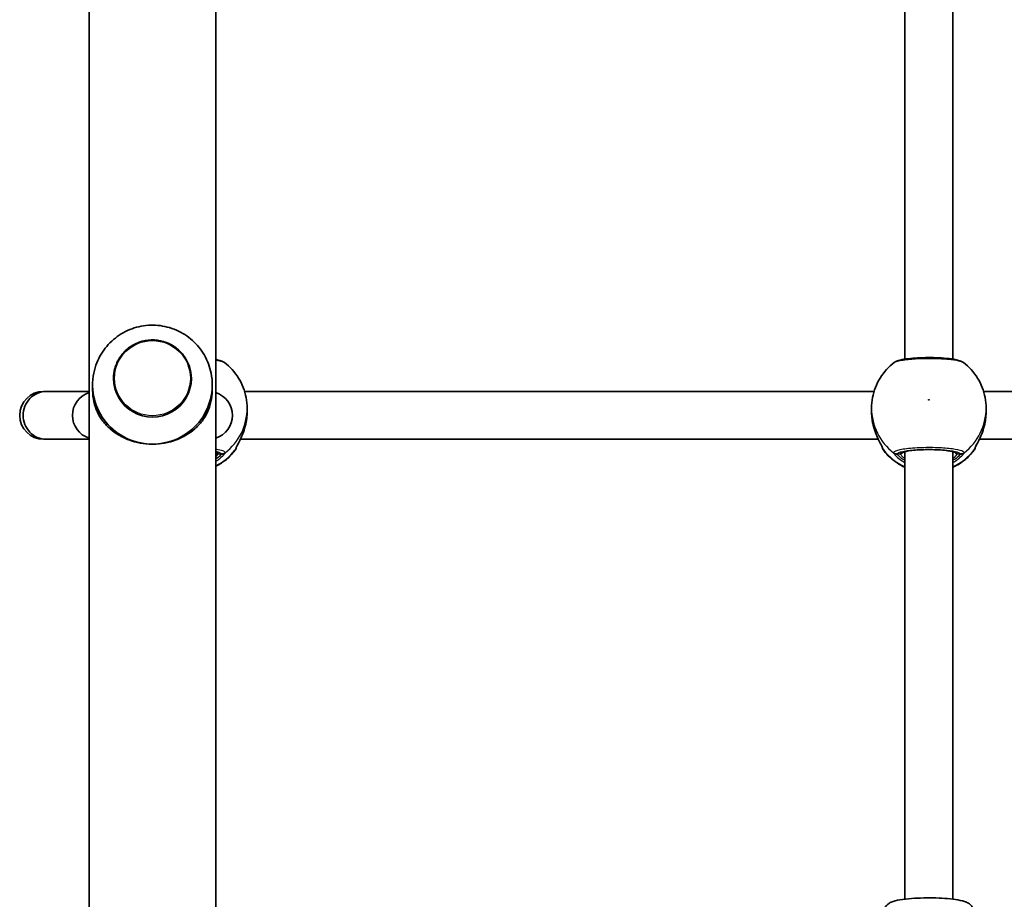
# Model space of a CAD drawing. Units: millimetres. Extents: x -5110 to 5320, y -4676 to 4973.
# Drawn here: x -2370 to -2041, y 858 to 1152 of the extents above; entities that cross this region are included whole.
import ezdxf

# ---------------------------------------------------------------- set-up
doc = ezdxf.new("R2010")
doc.units = ezdxf.units.MM
doc.layers.add('Widoczne (ISO)', color=7, linetype='Continuous', lineweight=35)
doc.layers.add('Widoczne wąskie (ISO)', color=7, linetype='Continuous', lineweight=25)

msp = doc.modelspace()

# ---------------------------------------------------------------- linework, layer by layer
at = {"layer": 'Widoczne (ISO)'}
for p, q in [((-2304.4, 2206.1), (-2304.4, 695.3)), ((-2346.8, 2161.51), (-2346.8, 740.05)), ((-2074.1, 1290.1), (-2074.1, 1038.66)), ((-2058.1, 1290.1), (-2058.1, 1038.66)), ((-2338.6, 1032.18), (-2338.6, 1032.19)), ((-2312.6, 1032.18), (-2312.6, 1032.19)), ((-2361.04, 1027.87), (-2361.97, 1027.87)), ((-2346.8, 1027.87), (-2361.04, 1027.87)), ((-2345.6, 1030.07), (-2345.6, 1028.32)), ((-2305.6, 1030.07), (-2305.6, 1028.32)), ((-2294.79, 1027.87), (-2084.41, 1027.87)), ((-2047.79, 1027.87), (-1837.41, 1027.87)), ((-2293.95, 1022.27), (-2293.95, 1021.27)), ((-2085.25, 1022.27), (-2085.25, 1021.27)), ((-2046.95, 1022.27), (-2046.95, 1021.27)), ((-2361.97, 1011.87), (-2361.04, 1011.87)), ((-2361.04, 1011.87), (-2346.8, 1011.87)), ((-2296.21, 1011.87), (-2082.99, 1011.87)), ((-2049.21, 1011.87), (-1835.99, 1011.87)), ((-2074.1, 1007.75), (-2074.1, 858.21)), ((-2058.1, 1007.75), (-2058.1, 858.21))]:
    msp.add_line(p, q, dxfattribs=at)
for centre, radius, start, end in [((-2361.97, 1019.87), 8, 90, 270), ((-2344.34, 1019.87), 8, 107.9315, 252.0685), ((-2306.86, 1019.87), 8, 287.9315, 72.0685), ((-2299.6, 1009.33), 2, 321.9194, 353.6342), ((-2079.6, 1009.33), 2, 186.3657, 218.0806), ((-2052.6, 1009.33), 2, 321.9194, 353.6342)]:
    msp.add_arc(centre, radius, start, end, dxfattribs=at)
for centre, major_axis, ratio, start_param, end_param in [((-2325.6, 1030.07), (-20, 0), 0.990685, 6.082994, 7.853982), ((-2325.6, 1030.07), (20, 0), 0.990685, 4.712389, 6.483376), ((-2325.6, 1032.18), (-13, 0), 0.990685, 0, 3.141593), ((-2299.69, 1020.12), (-0.28, -9.32), 0.60648, 1.318857, 1.339195), ((-2079.51, 1020.12), (0.28, -9.32), 0.60648, 4.94399, 4.964328), ((-2052.69, 1020.12), (-0.28, -9.32), 0.60648, 1.318857, 1.339195)]:
    msp.add_ellipse(centre, major_axis=major_axis, ratio=ratio, start_param=start_param, end_param=end_param, dxfattribs=at)
for points, knots in [([(-2306, 1034.01), (-2306.43, 1036.1), (-2307.2, 1038.13), (-2309.32, 1041.82), (-2310.68, 1043.5), (-2313.85, 1046.34), (-2315.67, 1047.5), (-2319.57, 1049.2), (-2321.65, 1049.74), (-2325.89, 1050.13), (-2328.05, 1049.98), (-2332.2, 1049.01), (-2334.2, 1048.19), (-2337.85, 1045.96), (-2339.5, 1044.55), (-2342.26, 1041.28), (-2343.38, 1039.42), (-2344.62, 1036.32), (-2344.96, 1035.18), (-2345.2, 1034.01)], [0.200191, 0.200191, 0.200191, 0.200191, 0.517474, 0.517474, 0.835974, 0.835974, 1.156288, 1.156288, 1.478305, 1.478305, 1.801232, 1.801232, 2.123902, 2.123902, 2.445244, 2.445244, 2.764734, 2.764734, 2.941401, 2.941401, 2.941401, 2.941401]), ([(-2312.6, 1032.19), (-2312.6, 1033.56), (-2312.82, 1034.94), (-2313.69, 1037.54), (-2314.34, 1038.78), (-2316, 1040.98), (-2317, 1041.95), (-2319.27, 1043.53), (-2320.54, 1044.14), (-2323.19, 1044.93), (-2324.59, 1045.11), (-2327.36, 1045.03), (-2328.74, 1044.77), (-2331.35, 1043.83), (-2332.58, 1043.15), (-2334.75, 1041.44), (-2335.7, 1040.42), (-2337.23, 1038.12), (-2337.8, 1036.85), (-2338.45, 1034.43), (-2338.6, 1033.31), (-2338.6, 1032.19)], [6.283185, 6.283185, 6.283185, 6.283185, 6.602739, 6.602739, 6.922383, 6.922383, 7.242261, 7.242261, 7.562416, 7.562416, 7.882782, 7.882782, 8.203218, 8.203218, 8.523555, 8.523555, 8.843662, 8.843662, 9.16349, 9.16349, 9.424778, 9.424778, 9.424778, 9.424778]), ([(-2301.5, 1037.51), (-2301.8, 1037.74), (-2302.08, 1037.87), (-2302.85, 1038.19), (-2303.38, 1038.33), (-2304.12, 1038.49), (-2304.26, 1038.51), (-2304.4, 1038.54)], [0.1301855, 0.1301855, 0.1301855, 0.1301855, 0.285872, 0.285872, 0.5680087, 0.5680087, 0.6290375, 0.6290375, 0.6290375, 0.6290375]), ([(-2293.95, 1022.27), (-2293.95, 1023.45), (-2294.06, 1024.63), (-2294.49, 1026.95), (-2294.82, 1028.09), (-2295.67, 1030.28), (-2296.2, 1031.34), (-2297.43, 1033.34), (-2298.14, 1034.28), (-2299.71, 1036.01), (-2300.58, 1036.8), (-2301.5, 1037.51)], [6.2831853, 6.2831853, 6.2831853, 6.2831853, 6.4661893, 6.4661893, 6.6491933, 6.6491933, 6.8321973, 6.8321973, 7.0152013, 7.0152013, 7.1982053, 7.1982053, 7.1982053, 7.1982053]), ([(-2077.7, 1037.51), (-2078.62, 1036.8), (-2079.49, 1036.01), (-2081.06, 1034.28), (-2081.77, 1033.34), (-2083, 1031.34), (-2083.53, 1030.28), (-2084.38, 1028.09), (-2084.71, 1026.95), (-2085.14, 1024.63), (-2085.25, 1023.45), (-2085.25, 1022.27)], [2.2265726, 2.2265726, 2.2265726, 2.2265726, 2.4095766, 2.4095766, 2.5925806, 2.5925806, 2.7755846, 2.7755846, 2.9585886, 2.9585886, 3.1415927, 3.1415927, 3.1415927, 3.1415927]), ([(-2054.5, 1037.51), (-2054.8, 1037.74), (-2055.08, 1037.87), (-2055.85, 1038.19), (-2056.38, 1038.33), (-2057.9, 1038.65), (-2058.99, 1038.8), (-2061.27, 1039.02), (-2062.42, 1039.09), (-2064.79, 1039.17), (-2066.01, 1039.18), (-2068.4, 1039.14), (-2069.57, 1039.1), (-2071.78, 1038.95), (-2072.81, 1038.84), (-2074.68, 1038.58), (-2075.5, 1038.42), (-2076.72, 1038.05), (-2077.17, 1037.91), (-2077.7, 1037.51)], [0.130185, 0.130185, 0.130185, 0.130185, 0.285872, 0.285872, 0.568009, 0.568009, 0.986339, 0.986339, 1.344219, 1.344219, 1.694793, 1.694793, 2.044712, 2.044712, 2.398171, 2.398171, 2.771104, 2.771104, 3.044567, 3.044567, 3.044567, 3.044567]), ([(-2046.95, 1022.27), (-2046.95, 1023.45), (-2047.06, 1024.63), (-2047.49, 1026.95), (-2047.82, 1028.09), (-2048.67, 1030.28), (-2049.2, 1031.34), (-2050.43, 1033.34), (-2051.14, 1034.28), (-2052.71, 1036.01), (-2053.58, 1036.8), (-2054.5, 1037.51)], [6.2831853, 6.2831853, 6.2831853, 6.2831853, 6.4661893, 6.4661893, 6.6491933, 6.6491933, 6.8321973, 6.8321973, 7.0152013, 7.0152013, 7.1982053, 7.1982053, 7.1982053, 7.1982053]), ([(-2361.04, 1027.87), (-2361.06, 1027.87), (-2361.07, 1027.87), (-2362.12, 1027.86), (-2363.14, 1027.64), (-2365.01, 1026.82), (-2365.86, 1026.23), (-2367.28, 1024.75), (-2367.85, 1023.87), (-2368.61, 1021.94), (-2368.81, 1020.91), (-2368.81, 1018.83), (-2368.61, 1017.8), (-2367.85, 1015.87), (-2367.28, 1014.99), (-2365.86, 1013.51), (-2365.01, 1012.92), (-2363.14, 1012.09), (-2362.12, 1011.88), (-2361.07, 1011.87), (-2361.06, 1011.87), (-2361.04, 1011.87)], [-0.005567, -0.005567, -0.005567, -0.005567, 0, 0, 0.317631, 0.317631, 0.630171, 0.630171, 0.942668, 0.942668, 1.255145, 1.255145, 1.567622, 1.567622, 1.880119, 1.880119, 2.192659, 2.192659, 2.51029, 2.51029, 2.515857, 2.515857, 2.515857, 2.515857]), ([(-2325.6, 1010.26), (-2326.95, 1010.26), (-2328.32, 1010.38), (-2330.99, 1010.86), (-2332.29, 1011.22), (-2334.74, 1012.13), (-2335.89, 1012.69), (-2337.98, 1013.94), (-2338.92, 1014.64), (-2340.63, 1016.14), (-2341.45, 1017.01), (-2342.89, 1018.89), (-2343.5, 1019.9), (-2344.51, 1022.03), (-2344.9, 1023.16), (-2345.44, 1025.57), (-2345.6, 1026.87), (-2345.6, 1028.32)], [3.380232, 3.380232, 3.380232, 3.380232, 3.785525, 3.785525, 4.190818, 4.190818, 4.596111, 4.596111, 5.001404, 5.001404, 5.441169, 5.441169, 5.880934, 5.880934, 6.320699, 6.320699, 6.760464, 6.760464, 6.760464, 6.760464]), ([(-2305.6, 1028.32), (-2305.6, 1026.87), (-2305.76, 1025.57), (-2306.3, 1023.16), (-2306.69, 1022.03), (-2307.7, 1019.9), (-2308.31, 1018.89), (-2309.75, 1017.01), (-2310.57, 1016.14), (-2312.28, 1014.64), (-2313.22, 1013.94), (-2315.31, 1012.69), (-2316.46, 1012.13), (-2318.91, 1011.22), (-2320.21, 1010.86), (-2322.88, 1010.38), (-2324.25, 1010.26), (-2325.6, 1010.26)], [0, 0, 0, 0, 0.439765, 0.439765, 0.87953, 0.87953, 1.319295, 1.319295, 1.759059, 1.759059, 2.164352, 2.164352, 2.569646, 2.569646, 2.974939, 2.974939, 3.380232, 3.380232, 3.380232, 3.380232]), ([(-2293.95, 1021.27), (-2293.95, 1021.04), (-2293.95, 1020.8), (-2293.97, 1020.34), (-2293.98, 1020.11), (-2294.02, 1019.64), (-2294.04, 1019.41), (-2294.09, 1018.95), (-2294.12, 1018.72), (-2294.18, 1018.27), (-2294.22, 1018.04), (-2294.25, 1017.82)], [6.0862698, 6.0862698, 6.0862698, 6.0862698, 6.1525228, 6.1525228, 6.2187757, 6.2187757, 6.2850287, 6.2850287, 6.3512817, 6.3512817, 6.4175347, 6.4175347, 6.4175347, 6.4175347]), ([(-2084.95, 1017.82), (-2084.98, 1018.04), (-2085.02, 1018.27), (-2085.08, 1018.72), (-2085.11, 1018.95), (-2085.16, 1019.41), (-2085.18, 1019.64), (-2085.22, 1020.11), (-2085.23, 1020.34), (-2085.25, 1020.8), (-2085.25, 1021.04), (-2085.25, 1021.27)], [5.754988, 5.754988, 5.754988, 5.754988, 5.8212443, 5.8212443, 5.8875007, 5.8875007, 5.953757, 5.953757, 6.0200134, 6.0200134, 6.0862698, 6.0862698, 6.0862698, 6.0862698]), ([(-2046.95, 1021.27), (-2046.95, 1021.04), (-2046.95, 1020.8), (-2046.97, 1020.34), (-2046.98, 1020.11), (-2047.02, 1019.64), (-2047.04, 1019.41), (-2047.09, 1018.95), (-2047.12, 1018.72), (-2047.18, 1018.27), (-2047.22, 1018.04), (-2047.25, 1017.82)], [6.0862698, 6.0862698, 6.0862698, 6.0862698, 6.1525228, 6.1525228, 6.2187757, 6.2187757, 6.2850287, 6.2850287, 6.3512817, 6.3512817, 6.4175347, 6.4175347, 6.4175347, 6.4175347]), ([(-2294.29, 1017.63), (-2294.46, 1016.7), (-2294.7, 1015.79), (-2295.26, 1014.06), (-2295.59, 1013.25), (-2296.24, 1011.78), (-2296.57, 1011.12), (-2297.13, 1010.06), (-2297.35, 1009.64), (-2297.55, 1009.25), (-2297.59, 1009.16), (-2297.64, 1009.05), (-2297.65, 1009.02), (-2297.65, 1009.01), (-2297.65, 1009), (-2297.65, 1009)], [2.165187, 2.165187, 2.165187, 2.165187, 2.422838, 2.422838, 2.680489, 2.680489, 2.93814, 2.93814, 3.181422, 3.181422, 3.27056, 3.27056, 3.339004, 3.339004, 3.353352, 3.353352, 3.353352, 3.353352]), ([(-2081.55, 1009), (-2081.55, 1009), (-2081.56, 1009.04), (-2081.63, 1009.2), (-2081.7, 1009.35), (-2081.94, 1009.82), (-2082.14, 1010.18), (-2082.62, 1011.12), (-2082.93, 1011.73), (-2083.57, 1013.15), (-2083.9, 1013.96), (-2084.47, 1015.68), (-2084.71, 1016.59), (-2084.9, 1017.56), (-2084.91, 1017.6), (-2084.91, 1017.63)], [0.10009, 0.10009, 0.10009, 0.10009, 0.184747, 0.184747, 0.322646, 0.322646, 0.51868, 0.51868, 0.762652, 0.762652, 1.020303, 1.020303, 1.277954, 1.277954, 1.288255, 1.288255, 1.288255, 1.288255]), ([(-2047.29, 1017.63), (-2047.46, 1016.7), (-2047.7, 1015.79), (-2048.26, 1014.06), (-2048.59, 1013.25), (-2049.24, 1011.78), (-2049.57, 1011.12), (-2050.13, 1010.06), (-2050.35, 1009.64), (-2050.55, 1009.25), (-2050.59, 1009.16), (-2050.64, 1009.05), (-2050.65, 1009.02), (-2050.65, 1009.01), (-2050.65, 1009), (-2050.65, 1009)], [2.165187, 2.165187, 2.165187, 2.165187, 2.422838, 2.422838, 2.680489, 2.680489, 2.93814, 2.93814, 3.181422, 3.181422, 3.27056, 3.27056, 3.339004, 3.339004, 3.353352, 3.353352, 3.353352, 3.353352]), ([(-2304.4, 1002.85), (-2303.14, 1003.49), (-2301.96, 1004.27), (-2299.82, 1006.04), (-2298.87, 1007.02), (-2298.03, 1008.09)], [5.1883915, 5.1883915, 5.1883915, 5.1883915, 5.4105017, 5.4105017, 5.6238574, 5.6238574, 5.6238574, 5.6238574]), ([(-2081.17, 1008.09), (-2079.91, 1006.49), (-2078.4, 1005.09), (-2075.88, 1003.41), (-2075.01, 1002.92), (-2074.1, 1002.51)], [3.8009206, 3.8009206, 3.8009206, 3.8009206, 4.1200663, 4.1200663, 4.2772819, 4.2772819, 4.2772819, 4.2772819]), ([(-2057.38, 1007.5), (-2057.38, 1007.5), (-2057.41, 1007.52), (-2057.56, 1007.59), (-2057.75, 1007.66), (-2058.34, 1007.82), (-2058.8, 1007.91), (-2059.96, 1008.1), (-2060.7, 1008.18), (-2062.34, 1008.32), (-2063.26, 1008.37), (-2065.17, 1008.43), (-2066.16, 1008.43), (-2068.11, 1008.4), (-2069.07, 1008.36), (-2070.84, 1008.24), (-2071.66, 1008.17), (-2073.05, 1007.98), (-2073.63, 1007.87), (-2074.45, 1007.67), (-2074.72, 1007.56), (-2074.82, 1007.5), (-2074.82, 1007.5), (-2074.82, 1007.5)], [0.204853, 0.204853, 0.204853, 0.204853, 0.302839, 0.302839, 0.492652, 0.492652, 0.756234, 0.756234, 1.055825, 1.055825, 1.366986, 1.366986, 1.681635, 1.681635, 1.99664, 1.99664, 2.309285, 2.309285, 2.6133, 2.6133, 2.884841, 2.884841, 2.93674, 2.93674, 2.93674, 2.93674]), ([(-2058.1, 1002.51), (-2056.59, 1003.2), (-2055.16, 1004.1), (-2052.82, 1006.04), (-2051.87, 1007.02), (-2051.03, 1008.09)], [5.1474961, 5.1474961, 5.1474961, 5.1474961, 5.4105017, 5.4105017, 5.6238574, 5.6238574, 5.6238574, 5.6238574]), ([(-2081.1, 853.88), (-2081.1, 854.27), (-2081.02, 854.66), (-2080.77, 855.36), (-2080.59, 855.66), (-2080.17, 856.21), (-2079.93, 856.42), (-2079.36, 856.86), (-2079.04, 857.02), (-2077.8, 857.58), (-2076.89, 857.78), (-2074.61, 858.17), (-2073.29, 858.32), (-2070.58, 858.53), (-2069.21, 858.59), (-2066.45, 858.65), (-2065.06, 858.65), (-2062.35, 858.57), (-2061.03, 858.49), (-2058.57, 858.28), (-2057.43, 858.15), (-2055.29, 857.77), (-2054.39, 857.58), (-2053.08, 856.99), (-2052.68, 856.79), (-2052.06, 856.21), (-2051.9, 856.05), (-2051.52, 855.52), (-2051.29, 855.1), (-2051.13, 854.36), (-2051.1, 854.12), (-2051.1, 853.88)], [0, 0, 0, 0, 0.053408, 0.053408, 0.112513, 0.112513, 0.18932, 0.18932, 0.31529, 0.31529, 0.706212, 0.706212, 1.092777, 1.092777, 1.432465, 1.432465, 1.764512, 1.764512, 2.097104, 2.097104, 2.439112, 2.439112, 2.826761, 2.826761, 2.984177, 2.984177, 3.034271, 3.034271, 3.109044, 3.109044, 3.141593, 3.141593, 3.141593, 3.141593])]:
    msp.add_open_spline(points, degree=3, knots=knots, dxfattribs=at)
msp.add_open_spline([(-2304.38, 1007.5), (-2304.38, 1007.5), (-2304.38, 1007.5), (-2304.4, 1007.51)], degree=3, dxfattribs=at)
at = {"layer": 'Widoczne wąskie (ISO)'}
for p, q in [((-2303.6, 1007.04), (-2302.55, 1007.04)), ((-2076.65, 1007.04), (-2075.6, 1007.04)), ((-2056.6, 1007.04), (-2055.55, 1007.04))]:
    msp.add_line(p, q, dxfattribs=at)
for centre, major_axis, ratio in [((-2325.6, 1032.29), (12.67, 0), 0.990685), ((-2066.1, 1025.06), (-0.15, 0), 0.989119)]:
    msp.add_ellipse(centre, major_axis=major_axis, ratio=ratio, dxfattribs=at)
for centre, major_axis, ratio, start_param, end_param in [((-2325.6, 1032.19), (-13, 0), 0.990685, 0, 3.141593), ((-2313.1, 1022.27), (19.15, 0), 0.989119, 5.375257, 6.283185), ((-2066.1, 1022.27), (-19.15, 0), 0.989119, 0, 0.907928), ((-2066.1, 1022.27), (19.15, 0), 0.989119, 5.375257, 6.283185), ((-2295.24, 1017.99), (0.985, -0.171), 0.19519, 6.256484, 6.283185), ((-2083.96, 1017.99), (-0.985, -0.171), 0.19519, 0, 0.026702), ((-2048.24, 1017.99), (0.985, -0.171), 0.19519, 6.256484, 6.283185), ((-2313.1, 1019.9), (-19.15, 0), 0.989119, 2.042392, 2.477192), ((-2313.1, 1007.04), (9.5, 0), 0.147119, 0, 0.413327), ((-2303.6, 1008.03), (-1, 0), 0.989119, 0.643501, 1.570796), ((-2302.55, 1009.02), (-1.82, -0.83), 0.986912, 1.148878, 1.813473), ((-2302.55, 1008.9), (-1.9, 0.64), 0.978014, 1.887346, 2.551934), ((-2299.6, 1009.41), (2, 0), 0.992108, 5.618598, 6.107349), ((-2299.6, 1009.44), (1.99, -0.2), 0.985545, 5.718161, 6.181109), ((-2079.6, 1009.41), (-2, 0), 0.992108, 0.17594, 0.664587), ((-2079.6, 1009.44), (-1.99, -0.2), 0.985545, 0.102305, 0.565025), ((-2066.1, 1019.9), (-19.15, 0), 0.989119, 0.664401, 1.139824), ((-2076.65, 1009.02), (1.82, -0.83), 0.986912, 4.469712, 5.134308), ((-2076.65, 1008.9), (1.9, 0.64), 0.978014, 3.731252, 4.395839), ((-2066.1, 1007.04), (9.5, 0), 0.147119, 0, 3.141593), ((-2075.6, 1008.03), (1, 0), 0.989119, 4.712389, 5.775761), ((-2066.1, 1019.9), (-19.15, 0), 0.989119, 2.001769, 2.477192), ((-2056.6, 1008.03), (-1, 0), 0.989119, 0.507424, 1.570796), ((-2055.55, 1009.02), (-1.82, -0.83), 0.986912, 1.148878, 1.813473), ((-2055.55, 1008.9), (-1.9, 0.64), 0.978014, 1.887346, 2.551934), ((-2052.6, 1009.41), (2, 0), 0.992108, 5.618598, 6.107349), ((-2052.6, 1009.44), (1.99, -0.2), 0.985545, 5.718161, 6.181109)]:
    msp.add_ellipse(centre, major_axis=major_axis, ratio=ratio, start_param=start_param, end_param=end_param, dxfattribs=at)
for points, knots in [([(-2304.4, 1038.35), (-2303.96, 1038.28), (-2303.55, 1038.2), (-2302.52, 1037.97), (-2302.01, 1037.8), (-2301.62, 1037.59), (-2301.56, 1037.55), (-2301.5, 1037.51)], [-0.7123677, -0.7123677, -0.7123677, -0.7123677, -0.5364001, -0.5364001, -0.2063077, -0.2063077, -0.1301855, -0.1301855, -0.1301855, -0.1301855]), ([(-2077.7, 1037.51), (-2077.69, 1037.51), (-2077.69, 1037.51), (-2077.25, 1037.83), (-2076.2, 1038.13), (-2073.34, 1038.57), (-2071.66, 1038.73), (-2068.04, 1038.9), (-2066.12, 1038.93), (-2062.59, 1038.85), (-2060.97, 1038.75), (-2058.22, 1038.49), (-2057.07, 1038.32), (-2055.52, 1037.97), (-2055.01, 1037.8), (-2054.62, 1037.59), (-2054.56, 1037.55), (-2054.5, 1037.51)], [-3.044567, -3.044567, -3.044567, -3.044567, -3.038238, -3.038238, -2.446576, -2.446576, -1.925821, -1.925821, -1.422771, -1.422771, -0.96552, -0.96552, -0.5364, -0.5364, -0.206308, -0.206308, -0.130185, -0.130185, -0.130185, -0.130185]), ([(-2293.95, 1021.27), (-2293.95, 1020.7), (-2293.98, 1020.12), (-2294.08, 1018.96), (-2294.16, 1018.38), (-2294.26, 1017.81)], [6.0862698, 6.0862698, 6.0862698, 6.0862698, 6.249703, 6.249703, 6.4175347, 6.4175347, 6.4175347, 6.4175347]), ([(-2046.95, 1021.27), (-2046.95, 1020.7), (-2046.98, 1020.12), (-2047.08, 1018.96), (-2047.16, 1018.38), (-2047.26, 1017.81)], [6.0862698, 6.0862698, 6.0862698, 6.0862698, 6.249703, 6.249703, 6.4175347, 6.4175347, 6.4175347, 6.4175347]), ([(-2294.26, 1017.81), (-2294.26, 1017.81), (-2294.26, 1017.8), (-2294.51, 1016.38), (-2294.92, 1014.99), (-2295.82, 1012.68), (-2296.28, 1011.71), (-2297.15, 1010.03), (-2297.55, 1009.34), (-2297.92, 1008.57), (-2298.01, 1008.35), (-2298.02, 1008.22)], [2.148581, 2.148581, 2.148581, 2.148581, 2.149908, 2.149908, 2.540044, 2.540044, 2.871378, 2.871378, 3.229571, 3.229571, 3.453442, 3.453442, 3.453442, 3.453442]), ([(-2081.18, 1008.22), (-2081.19, 1008.32), (-2081.24, 1008.46), (-2081.45, 1008.94), (-2081.68, 1009.36), (-2082.32, 1010.55), (-2082.76, 1011.38), (-2083.58, 1013.18), (-2083.96, 1014.11), (-2084.55, 1015.96), (-2084.78, 1016.88), (-2084.94, 1017.81)], [0, 0, 0, 0, 0.164774, 0.164774, 0.428412, 0.428412, 0.76194, 0.76194, 1.048751, 1.048751, 1.304861, 1.304861, 1.304861, 1.304861]), ([(-2047.26, 1017.81), (-2047.26, 1017.81), (-2047.26, 1017.8), (-2047.51, 1016.38), (-2047.92, 1014.99), (-2048.82, 1012.68), (-2049.28, 1011.71), (-2050.15, 1010.03), (-2050.55, 1009.34), (-2050.92, 1008.57), (-2051.01, 1008.35), (-2051.02, 1008.22)], [2.148581, 2.148581, 2.148581, 2.148581, 2.149908, 2.149908, 2.540044, 2.540044, 2.871378, 2.871378, 3.229571, 3.229571, 3.453442, 3.453442, 3.453442, 3.453442]), ([(-2301.32, 1007.47), (-2301.39, 1007.64), (-2301.65, 1007.81), (-2302.6, 1008.18), (-2303.4, 1008.37), (-2304.4, 1008.53)], [-3.1747553, -3.1747553, -3.1747553, -3.1747553, -2.8602098, -2.8602098, -2.4623876, -2.4623876, -2.4623876, -2.4623876]), ([(-2304.4, 1007.82), (-2303.92, 1007.72), (-2303.52, 1007.61), (-2302.84, 1007.35), (-2302.62, 1007.19), (-2302.55, 1007.04)], [2.6075621, 2.6075621, 2.6075621, 2.6075621, 2.8602098, 2.8602098, 3.1747553, 3.1747553, 3.1747553, 3.1747553]), ([(-2304.4, 1004.51), (-2304.09, 1004.71), (-2303.8, 1004.9), (-2302.72, 1005.69), (-2302.12, 1006.26), (-2301.51, 1006.97), (-2301.37, 1007.19), (-2301.32, 1007.34)], [2.7031277, 2.7031277, 2.7031277, 2.7031277, 2.8233931, 2.8233931, 3.1821449, 3.1821449, 3.4063648, 3.4063648, 3.4063648, 3.4063648]), ([(-2301.32, 1007.34), (-2301.31, 1007.36), (-2301.3, 1007.39), (-2301.3, 1007.43), (-2301.31, 1007.45), (-2301.32, 1007.47)], [-0.07008301, -0.07008301, -0.07008301, -0.07008301, -0.03504151, -0.03504151, 0, 0, 0, 0]), ([(-2298.02, 1008.22), (-2298.02, 1008.22), (-2298.02, 1008.21), (-2298.03, 1008.2), (-2298.03, 1008.19), (-2298.03, 1008.19)], [-0.02300051, -0.02300051, -0.02300051, -0.02300051, -0.01150026, -0.01150026, 0, 0, 0, 0]), ([(-2081.17, 1008.19), (-2081.17, 1008.19), (-2081.17, 1008.2), (-2081.18, 1008.21), (-2081.18, 1008.22), (-2081.18, 1008.22)], [-0.02300051, -0.02300051, -0.02300051, -0.02300051, -0.01150026, -0.01150026, 0, 0, 0, 0]), ([(-2077.88, 1007.47), (-2077.89, 1007.45), (-2077.9, 1007.43), (-2077.9, 1007.39), (-2077.89, 1007.36), (-2077.88, 1007.34)], [-0.07008301, -0.07008301, -0.07008301, -0.07008301, -0.03504151, -0.03504151, 0, 0, 0, 0]), ([(-2054.32, 1007.47), (-2054.39, 1007.64), (-2054.65, 1007.81), (-2055.74, 1008.23), (-2056.84, 1008.47), (-2059.67, 1008.84), (-2061.42, 1008.97), (-2065.24, 1009.11), (-2067.33, 1009.11), (-2071.33, 1008.94), (-2073.23, 1008.77), (-2076.23, 1008.31), (-2077.28, 1008), (-2077.79, 1007.61), (-2077.85, 1007.54), (-2077.88, 1007.47)], [-3.174755, -3.174755, -3.174755, -3.174755, -2.86021, -2.86021, -2.356937, -2.356937, -1.842753, -1.842753, -1.299703, -1.299703, -0.725375, -0.725375, -0.129537, -0.129537, 0, 0, 0, 0]), ([(-2077.88, 1007.34), (-2077.84, 1007.22), (-2077.75, 1007.08), (-2077.4, 1006.61), (-2077.05, 1006.24), (-2076.01, 1005.32), (-2075.23, 1004.75), (-2074.25, 1004.18), (-2074.17, 1004.14), (-2074.1, 1004.1)], [0, 0, 0, 0, 0.165681, 0.165681, 0.4307707, 0.4307707, 0.7633729, 0.7633729, 0.7893694, 0.7893694, 0.7893694, 0.7893694]), ([(-2076.65, 1007.04), (-2076.62, 1007.1), (-2076.57, 1007.17), (-2076.11, 1007.52), (-2075.17, 1007.79), (-2072.49, 1008.2), (-2070.79, 1008.35), (-2067.2, 1008.5), (-2065.33, 1008.5), (-2061.91, 1008.38), (-2060.34, 1008.26), (-2057.81, 1007.93), (-2056.82, 1007.72), (-2055.84, 1007.35), (-2055.62, 1007.19), (-2055.55, 1007.04)], [0, 0, 0, 0, 0.129537, 0.129537, 0.725375, 0.725375, 1.299703, 1.299703, 1.842753, 1.842753, 2.356937, 2.356937, 2.86021, 2.86021, 3.174755, 3.174755, 3.174755, 3.174755]), ([(-2058.1, 1004.1), (-2057.52, 1004.42), (-2056.99, 1004.76), (-2055.72, 1005.69), (-2055.12, 1006.26), (-2054.51, 1006.97), (-2054.37, 1007.19), (-2054.32, 1007.34)], [2.6169954, 2.6169954, 2.6169954, 2.6169954, 2.8233931, 2.8233931, 3.1821449, 3.1821449, 3.4063648, 3.4063648, 3.4063648, 3.4063648]), ([(-2054.32, 1007.34), (-2054.31, 1007.36), (-2054.3, 1007.39), (-2054.3, 1007.43), (-2054.31, 1007.45), (-2054.32, 1007.47)], [-0.07008301, -0.07008301, -0.07008301, -0.07008301, -0.03504151, -0.03504151, 0, 0, 0, 0]), ([(-2051.02, 1008.22), (-2051.02, 1008.22), (-2051.02, 1008.21), (-2051.03, 1008.2), (-2051.03, 1008.19), (-2051.03, 1008.19)], [-0.02300051, -0.02300051, -0.02300051, -0.02300051, -0.01150026, -0.01150026, 0, 0, 0, 0]), ([(-2302.55, 1006.94), (-2302.6, 1006.81), (-2302.72, 1006.63), (-2303.25, 1006.09), (-2303.74, 1005.67), (-2304.4, 1005.24)], [-3.4063648, -3.4063648, -3.4063648, -3.4063648, -3.1821449, -3.1821449, -2.844564, -2.844564, -2.844564, -2.844564]), ([(-2302.55, 1007.04), (-2302.54, 1007.02), (-2302.53, 1007.01), (-2302.53, 1006.97), (-2302.54, 1006.96), (-2302.55, 1006.94)], [0, 0, 0, 0, 0.03504151, 0.03504151, 0.07008301, 0.07008301, 0.07008301, 0.07008301]), ([(-2076.65, 1006.94), (-2076.66, 1006.96), (-2076.67, 1006.97), (-2076.67, 1007.01), (-2076.66, 1007.02), (-2076.65, 1007.04)], [0, 0, 0, 0, 0.03504151, 0.03504151, 0.07008301, 0.07008301, 0.07008301, 0.07008301]), ([(-2074.1, 1004.82), (-2074.64, 1005.12), (-2075.11, 1005.44), (-2075.91, 1006.05), (-2076.22, 1006.35), (-2076.54, 1006.72), (-2076.62, 1006.84), (-2076.65, 1006.94)], [-0.672818, -0.672818, -0.672818, -0.672818, -0.4307707, -0.4307707, -0.165681, -0.165681, 0, 0, 0, 0]), ([(-2075.6, 1007.04), (-2075.6, 1006.97), (-2075.56, 1006.88), (-2075.37, 1006.58), (-2075.16, 1006.33), (-2074.65, 1005.83), (-2074.39, 1005.6), (-2074.1, 1005.35)], [12.5468793, 12.5468793, 12.5468793, 12.5468793, 12.6933797, 12.6933797, 12.9277802, 12.9277802, 13.1021428, 13.1021428, 13.1021428, 13.1021428]), ([(-2058.1, 1005.35), (-2057.85, 1005.56), (-2057.63, 1005.76), (-2056.9, 1006.46), (-2056.6, 1006.86), (-2056.6, 1007.04)], [5.7181762, 5.7181762, 5.7181762, 5.7181762, 5.8665698, 5.8665698, 6.2734397, 6.2734397, 6.2734397, 6.2734397]), ([(-2055.55, 1006.94), (-2055.6, 1006.81), (-2055.72, 1006.63), (-2056.27, 1006.07), (-2056.8, 1005.62), (-2057.71, 1005.05), (-2057.9, 1004.93), (-2058.1, 1004.82)], [-3.4063648, -3.4063648, -3.4063648, -3.4063648, -3.1821449, -3.1821449, -2.8233931, -2.8233931, -2.7335468, -2.7335468, -2.7335468, -2.7335468]), ([(-2055.55, 1007.04), (-2055.54, 1007.02), (-2055.53, 1007.01), (-2055.53, 1006.97), (-2055.54, 1006.96), (-2055.55, 1006.94)], [0, 0, 0, 0, 0.03504151, 0.03504151, 0.07008301, 0.07008301, 0.07008301, 0.07008301])]:
    msp.add_open_spline(points, degree=3, knots=knots, dxfattribs=at)
for points in [[(-2084.94, 1017.81), (-2085.14, 1018.94), (-2085.25, 1020.11), (-2085.25, 1021.27)], [(-2294.26, 1017.81), (-2294.27, 1017.75), (-2294.28, 1017.69), (-2294.29, 1017.63)], [(-2084.91, 1017.63), (-2084.92, 1017.69), (-2084.93, 1017.75), (-2084.94, 1017.81)], [(-2047.26, 1017.81), (-2047.27, 1017.75), (-2047.28, 1017.69), (-2047.29, 1017.63)], [(-2298.03, 1008.19), (-2298.03, 1008.12), (-2298.03, 1008.09), (-2298.03, 1008.09)], [(-2081.17, 1008.09), (-2081.17, 1008.09), (-2081.17, 1008.12), (-2081.17, 1008.19)], [(-2074.1, 1007.19), (-2074.24, 1007.37), (-2074.36, 1007.52), (-2074.44, 1007.66)], [(-2057.76, 1007.65), (-2057.84, 1007.52), (-2057.96, 1007.37), (-2058.1, 1007.19)], [(-2051.03, 1008.19), (-2051.03, 1008.12), (-2051.03, 1008.09), (-2051.03, 1008.09)], [(-2304.4, 1005.98), (-2303.89, 1006.48), (-2303.6, 1006.86), (-2303.6, 1007.04)]]:
    msp.add_open_spline(points, degree=3, dxfattribs=at)

doc.saveas('drawing.dxf')
